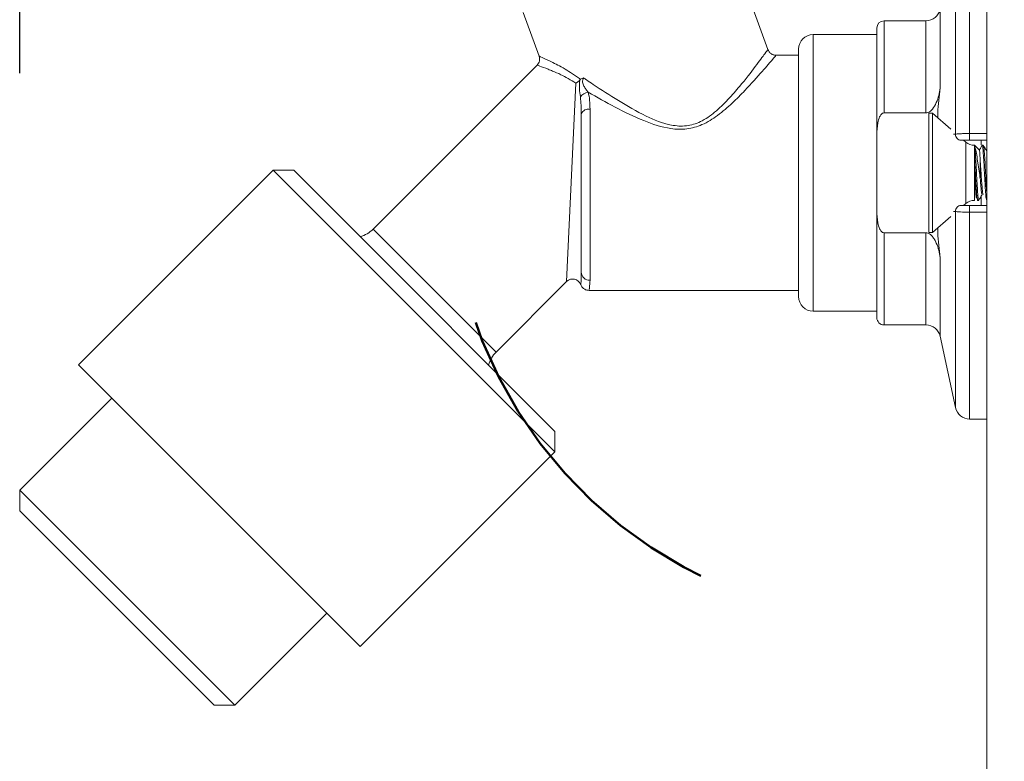
# Model space of a CAD drawing. Units: inches. Extents: x 0.2 to 10.8, y 0.2 to 8.2.
# Drawn here: x 8 to 8.2, y 5.7 to 5.9 of the extents above; entities that cross this region are included whole.
import ezdxf

# ---------------------------------------------------------------- set-up
doc = ezdxf.new("R2010")
doc.units = ezdxf.units.IN
doc.header["$MEASUREMENT"] = 0
doc.linetypes.add('SLD-Phantom', pattern=[0.49999999999999994, 0.25, -0.05, 0.05, -0.05, 0.05, -0.05])
doc.linetypes.add('SLD-Solid', pattern=[0])
doc.layers.add('DIM', color=7, linetype='SLD-Solid', lineweight=25)
doc.layers.add('TXT', color=7, linetype='SLD-Phantom', lineweight=50)
doc.styles.add('SLDTEXTSTYLE0', font='ARIAL.TTF', dxfattribs={"width": 0.948})
doc.dimstyles.new('SLDDIMSTYLE4', dxfattribs={"dimtxt": 0.1011149088541667, "dimasz": 0.12, "dimexe": 0, "dimexo": 0.0625, "dimgap": 0.02527872721354166, "dimtad": 0, "dimtih": 1, "dimtoh": 1, "dimdec": 6, "dimlfac": 12, "dimrnd": 1e-09, "dimzin": 12, "dimdsep": 46, "dimlunit": 5, "dimtxsty": 'SLDTEXTSTYLE0', "dimsah": 1, "dimcen": 0.09, "dimadec": 0, "dimazin": 3, "dimtfac": 1, "dimtdec": 0, "dimtofl": 0, "dimtmove": 0, "dimatfit": 3, "dimfxl": 0, "dimfrac": 2, "dimtolj": 1, "dimtzin": 12, "dimarcsym": 0})

# ---------------------------------------------------------------- blocks, each defined once
blk = doc.blocks.new('_D_3')
at = {"layer": 'DIM'}
for p, q in [((7.95738455979338, 5.853816309211791), (7.95738455979338, 6.563327717029526)), ((8.235591029050463, 6.340984268448386), (8.235591029050463, 6.563327717029526)), ((8.70823228012006, 6.554448490644533), (8.814906664475135, 6.554448490644533)), ((7.95738455979338, 6.443327717029526), (8.235591029050463, 6.443327717029526)), ((8.235591029050463, 6.443327717029526), (8.423611514828846, 6.443327717029527)), ((8.554779341154838, 6.380605891597405), (8.52005711935224, 6.380605891597405)), ((8.52005711935224, 6.380605891597405), (8.52005711935224, 6.225320392135412)), ((8.940581807665156, 6.380605891597405), (8.975304029467754, 6.380605891597405)), ((8.975304029467754, 6.380605891597405), (8.975304029467754, 6.225320392135412)), ((8.52005711935224, 6.225320392135412), (8.554779341154838, 6.225320392135412)), ((8.975304029467754, 6.225320392135412), (8.940581807665156, 6.225320392135412))]:
    blk.add_line(p, q, dxfattribs=at)
for points in [[(7.95738455979338, 6.443327717029526), (8.07738455979338, 6.423327717029527), (8.07738455979338, 6.463327717029526)], [(8.235591029050463, 6.443327717029526), (8.115591029050464, 6.463327717029526), (8.115591029050464, 6.423327717029527)]]:
    blk.add_solid(points, dxfattribs=at)
at = {"layer": 'DIM', "char_height": 0.1041666666666667, "attachment_point": 1, "style": 'SLDTEXTSTYLE0'}
for s, insert in [('1', (8.722989223813252, 6.679872211238228)), ('"', (8.829663608168328, 6.608906237709877)), ('3', (8.616314839458177, 6.608906237709877)), ('4', (8.722989223813252, 6.538031935231909)), ('85mm', (8.554779341154838, 6.359598288569913))]:
    blk.add_mtext(s, dxfattribs=dict(at, insert=insert))

msp = doc.modelspace()

# ---------------------------------------------------------------- linework, layer by layer
at = {"color": 7, "linetype": 'SLD-Solid', "lineweight": 18}
for p, q in [((8.235591029050465, 5.434525935115053), (8.235591029050465, 6.215775935115053)), ((8.230622477822228, 5.895984268448386), (8.230622477822228, 5.836458666038747)), ((8.17261245004778, 5.860595594718146), (8.160959373124099, 5.892612160433129)), ((8.22654922040067, 5.836250268702331), (8.22654922040067, 5.892694918764825)), ((8.10222858432498, 5.871235901475274), (8.106779035555036, 5.858733639472363)), ((8.222132837700256, 5.872190284798615), (8.222132837700256, 5.849563848689798)), ((8.2180595802787, 5.868900935115053), (8.206007695717132, 5.868900935115053)), ((8.206007695717132, 5.868900935115053), (8.206007695717132, 5.842394845070615)), ((8.2180595802787, 5.842394845070615), (8.2180595802787, 5.868900935115053)), ((8.203924362383797, 5.836078013483339), (8.203924362383797, 5.86681760178172)), ((8.203924362383797, 5.86494260178172), (8.185591029050464, 5.86494260178172)), ((8.185591029050464, 5.86494260178172), (8.185591029050464, 5.785359268448387)), ((8.181424362383797, 5.789525935115053), (8.181424362383797, 5.860775935115053)), ((8.181424362383797, 5.858984268448387), (8.174907492219829, 5.858984268448387)), ((8.106197619425249, 5.856112864549164), (8.059031159588946, 5.808946404712861)), ((8.117376207280842, 5.85097301128631), (8.11465659543083, 5.793861162436092)), ((8.121424362383797, 5.843454059374619), (8.121424362383797, 5.79425029312499)), ((8.118924362383797, 5.796533591794207), (8.118924362383797, 5.842101611769233)), ((8.2180595802787, 5.842394845070615), (8.206007695717132, 5.842394845070615)), ((8.21998269571713, 5.842275935115053), (8.218924362383797, 5.842275935115053)), ((8.218924362383797, 5.808025935115053), (8.218924362383797, 5.842275935115053)), ((8.22518442791439, 5.837754138302303), (8.21998269571713, 5.842275935115053)), ((8.21998269571713, 5.808025935115053), (8.21998269571713, 5.842275935115053)), ((8.221424362383798, 5.841022713401368), (8.221424362383798, 5.842394845070615)), ((8.203924362383797, 5.836078013483339), (8.203924362383797, 5.814223856746767)), ((8.22601821908009, 5.836252617602194), (8.22654922040067, 5.836250268702331)), ((8.228178523369294, 5.834525935115053), (8.227761680346505, 5.834525935115053)), ((8.229507695717132, 5.833995978937354), (8.228898050873093, 5.834525935115053)), ((8.230622477822228, 5.836458666038747), (8.230622477822228, 5.834525935115053)), ((8.230622477822228, 5.836458666038747), (8.235591029050465, 5.836458666038747)), ((8.235591029050465, 5.834525935115053), (8.230622477822228, 5.834525935115053)), ((8.233924362383798, 5.834525935115053), (8.233924362383798, 5.833183127045472)), ((8.22950769571713, 5.816305891292752), (8.229507695717132, 5.833995978937354)), ((8.233430535840236, 5.831627819153542), (8.23199075321206, 5.833067601781719)), ((8.23199075321206, 5.833016647933812), (8.23199075321206, 5.833067601781719)), ((8.23199075321206, 5.830078731092662), (8.23199075321206, 5.833016647933812)), ((8.234549362383797, 5.833067601781719), (8.234223841550465, 5.833067601781719)), ((8.235591029050463, 5.831376145914954), (8.235548164358065, 5.831376145914954)), ((8.23199075321206, 5.817234268448387), (8.23199075321206, 5.830078731092662)), ((8.030304946603241, 5.825887504678788), (7.974325659759307, 5.769908217834854)), ((8.03619750311313, 5.825887504678788), (8.030304946603241, 5.825887504678788)), ((8.047280744810738, 5.808911706471291), (8.030304946603241, 5.825887504678788)), ((8.03619750311313, 5.825887504678788), (8.051938697814627, 5.810146309977291)), ((8.233682209078827, 5.8235089145358), (8.233682209078815, 5.828235850399825)), ((8.232921758217131, 5.817234268448387), (8.233247279050465, 5.817234268448387)), ((8.233924362383798, 5.818397798886872), (8.233924362383798, 5.815775935115052)), ((8.235525924883797, 5.817234268448387), (8.235591029050463, 5.817234268448387)), ((8.227761680346493, 5.815775935115052), (8.228178523369294, 5.815775935115052)), ((8.228898050873093, 5.815775935115052), (8.22950769571713, 5.816305891292752)), ((8.230622477822228, 5.813843204191358), (8.230622477822228, 5.815775935115052)), ((8.230622477822228, 5.815775935115052), (8.235591029050465, 5.815775935115052)), ((8.203924362383797, 5.783484268448387), (8.203924362383797, 5.814223856746767)), ((8.21998269571713, 5.808025935115053), (8.22518442791439, 5.812547731927802)), ((8.22654922040067, 5.814051601527775), (8.226017788111086, 5.81404937760552)), ((8.22654922040067, 5.757606951465282), (8.22654922040067, 5.814051601527775)), ((8.235591029050465, 5.813843204191358), (8.230622477822228, 5.813843204191358)), ((8.230622477822228, 5.813843204191358), (8.230622477822228, 5.75431760178172)), ((8.111327598614201, 5.74486485266783), (8.047280744810738, 5.808911706471291)), ((8.051938697814627, 5.810146309977291), (8.111327598614201, 5.750757409177718)), ((8.059031159588946, 5.808946404712861), (8.094386498648273, 5.773591065653534)), ((8.221424362383798, 5.807907025159491), (8.221424362383798, 5.809279156828739)), ((8.206007695717132, 5.807907025159491), (8.2180595802787, 5.807907025159491)), ((8.206007695717132, 5.807907025159491), (8.206007695717132, 5.781400935115053)), ((8.2180595802787, 5.781400935115053), (8.2180595802787, 5.807907025159491)), ((8.218924362383797, 5.808025935115053), (8.21998269571713, 5.808025935115053)), ((8.222132837700256, 5.800738021540307), (8.222132837700256, 5.778111585431492)), ((8.094386498648273, 5.773591065653534), (8.11465659543083, 5.793861162436092)), ((8.121196027804436, 5.79131760178172), (8.181424362383797, 5.79131760178172)), ((8.185591029050464, 5.785359268448387), (8.203924362383797, 5.785359268448387)), ((8.206007695717132, 5.781400935115053), (8.2180595802787, 5.781400935115053)), ((8.222132837700256, 5.778111585431492), (8.22654922040067, 5.757606951465283)), ((7.974325659759307, 5.769908217834854), (7.991301457966803, 5.752932419627356)), ((7.983901064087874, 5.760332813506285), (7.957384559793379, 5.73381630921179)), ((7.991301457966803, 5.752932419627356), (8.055348311770265, 5.688885565823895)), ((8.230622477822228, 5.75431760178172), (8.235591029050465, 5.75431760178172)), ((8.111327598614201, 5.74486485266783), (8.111327598614201, 5.750757409177718)), ((8.055348311770265, 5.688885565823895), (8.111327598614201, 5.74486485266783)), ((7.957384559793379, 5.73381630921179), (7.957384559793379, 5.727923752701903)), ((7.957384559793379, 5.73381630921179), (7.970347896606377, 5.720852972398792)), ((7.969113293100377, 5.716195019394904), (7.957384559793379, 5.727923752701903)), ((7.970347896606377, 5.720852972398792), (8.019256403147201, 5.671944465857968)), ((8.013363846637313, 5.671944465857968), (7.969113293100377, 5.716195019394904)), ((8.019256403147203, 5.671944465857968), (8.045772907441698, 5.698460970152463)), ((8.013363846637313, 5.671944465857968), (8.019256403147201, 5.671944465857968))]:
    msp.add_line(p, q, dxfattribs=at)
for centre, radius, start, end in [((8.2180595802787, 5.87306760178172), 0.004166666666667318, 270.0000000000008, 347.8450583027628), ((8.206007695717132, 5.86681760178172), 0.002083333333334991, 90, 179.9999999999969), ((8.185591029050464, 5.860775935115053), 0.00416666666666643, 90, 179.9999999999985), ((8.121270921470995, 5.845208543841047), 0.003158100804110856, 96.95181833237325, 145.8773974252759), ((8.120982273836328, 5.841284410892638), 0.002214230525299348, 78.48304715622818, 158.3418711055358), ((8.228197776293362, 5.836176048590325), 0.001650225789508184, 177.4222108408014, 269.3315240096635), ((8.23199075321206, 5.836852409832832), 0.003784808051112698, 228.999999999978, 270.0000000000008), ((8.23199075321206, 5.813449460397274), 0.003784808051113586, 90, 131.000000000014), ((8.228197776293362, 5.814125821639784), 0.001650225789506925, 90.6684759903384, 182.577789159261), ((8.053138603079057, 5.814838961222749), 0.008333333333333736, 284.9999999999994, 315.0000000000008), ((8.116424362383798, 5.792093395483127), 0.002500000000000069, 22.72018904119894, 132.155082644305), ((8.12132070766508, 5.79664708408511), 0.002399031306011635, 182.7115349395161, 272.4763442221911), ((8.185591029050464, 5.789525935115053), 0.00416666666666643, 179.9999999999985, 270.0000000000008), ((8.206007695717132, 5.783484268448387), 0.002083333333334991, 179.9999999999969, 270.0000000000008), ((8.2180595802787, 5.777234268448386), 0.00416666666666643, 12.15494169723803, 90), ((8.10027905515816, 5.767698509143647), 0.008333333333331852, 134.9999999999957, 164.9999999999982), ((8.230622477822228, 5.758484268448386), 0.004166666666667722, 192.1549416972217, 270.0000000000008)]:
    msp.add_arc(centre, radius, start, end, dxfattribs=at)
for points, knots in [([(8.12039801808722, 5.851896692104245), (8.12104073964411, 5.851464089295504), (8.123964444838162, 5.849496202789572), (8.129548012327549, 5.845870503721152), (8.136956755311754, 5.841587633745855), (8.143608479151258, 5.838817982813858), (8.14914953180254, 5.838412902351678), (8.153558229599053, 5.839792402270436), (8.157564931205615, 5.842640118571146), (8.161243711974205, 5.846267848899993), (8.165317142677068, 5.850975955361804), (8.169111505398764, 5.855880137353418), (8.172055903663626, 5.859876225126159), (8.172396930585455, 5.860348314672873), (8.172563974544548, 5.860579556554032)], [0, 0, 0, 0, 0.03143424192967295, 0.1429926465286431, 0.2566671009961299, 0.350953896372954, 0.4027252805743651, 0.453927269887747, 0.5154192901029332, 0.5848846941661532, 0.6564262142689443, 0.7778196069907706, 0.8911701977011206, 1, 1, 1, 1]), ([(8.174902504877709, 5.858985099964896), (8.174901458294068, 5.858984961747472), (8.174619488357207, 5.858947723292473), (8.174025569986672, 5.85912331135549), (8.173267145959878, 5.859567350970099), (8.172788364546054, 5.860125182240505), (8.172666530120305, 5.860507996794197), (8.17263562084109, 5.860605116486391)], [0, 0, 0, 0, 0.0010707203963491, 0.2884728470494793, 0.5935799052354903, 0.8968916042395604, 1, 1, 1, 1]), ([(8.106778503692432, 5.85873510131557), (8.106840208274518, 5.858511042820396), (8.106966185127199, 5.858053602172004), (8.106900289054684, 5.857332239721163), (8.106655150196202, 5.856650614436757), (8.106347653603835, 5.856289272533335), (8.106197039038149, 5.856112284055419)], [0, 0, 0, 0, 0.2449044407105248, 0.4999999935975168, 0.7550955500770996, 1, 1, 1, 1]), ([(8.10678054627833, 5.858734189330674), (8.106779865491644, 5.858734493249387), (8.10647648688279, 5.858869928384239), (8.107555650987509, 5.858406374051242), (8.110072098736413, 5.857199479236387), (8.114058369944738, 5.855251991208783), (8.117147243508276, 5.853146362473778), (8.118654061761951, 5.852119191970322)], [0, 0, 0, 0, 0.0005625026566741079, 0.2506677599889351, 0.5051625667169886, 0.7586077701999623, 1, 1, 1, 1]), ([(8.174908932192762, 5.858936205076202), (8.17472382818766, 5.858714830214068), (8.174345551764448, 5.85826243108315), (8.171086533768618, 5.854425952005147), (8.166889115830406, 5.849735546094992), (8.162423448834144, 5.845188394630132), (8.158358215257232, 5.841694141177575), (8.15397591446928, 5.838921980600417), (8.149281676004454, 5.837547603626631), (8.143439837941939, 5.837774586462415), (8.136431100586044, 5.840185976341759), (8.128498783729349, 5.844012703934717), (8.123425909311605, 5.846899552969901), (8.120888681877625, 5.848343427185318)], [0, 0, 0, 0, 0.1102325041020637, 0.2252698819286788, 0.3489770810731807, 0.4218255589976379, 0.4945751249832611, 0.5597393493481683, 0.6150780386319064, 0.6708024859359804, 0.7697021687450102, 0.884815209814376, 0.9999999999999999, 0.9999999999999999, 0.9999999999999999, 0.9999999999999999]), ([(8.117376207280776, 5.850973011286345), (8.115882519643934, 5.851845652517591), (8.113449551854783, 5.853267039395774), (8.110922862229573, 5.854352988936691), (8.108644607578066, 5.85524302830138), (8.106899397055155, 5.855902026722481), (8.10594314246553, 5.856196088760614), (8.106198194515267, 5.856111902480672), (8.106198772159653, 5.856111711814759)], [0, 0, 0, 0, 0.2500059513838325, 0.407217956292431, 0.5008971129275716, 0.7629551629831516, 0.9994631385246424, 0.9999999999999999, 0.9999999999999999, 0.9999999999999999, 0.9999999999999999]), ([(8.11850489271704, 5.851918613566964), (8.118456496029996, 5.851861641987027), (8.11835494565805, 5.851742098987566), (8.11816876432607, 5.851558678475452), (8.117944940261845, 5.851365729949997), (8.117680119611178, 5.851165822720295), (8.117480037656598, 5.851038884505797), (8.117376207280842, 5.85097301128631)], [0, 0, 0, 0, 0.1667854980377669, 0.3499646441898577, 0.5497455472748418, 0.7663453003004119, 1, 1, 1, 1]), ([(8.118656522130712, 5.846980129791107), (8.118554555489045, 5.847756262886119), (8.118447628783471, 5.848550456897034), (8.11836288129447, 5.84977484430584), (8.118348222461181, 5.850190092908961), (8.118377615968061, 5.851039760194763), (8.11842504530001, 5.85147516085178), (8.1185048810279, 5.851918599204211)], [0, 0, 0, 0, 0.5000000000000011, 0.5000000000000011, 0.7500000000000006, 0.7500000000000006, 1, 1, 1, 1]), ([(8.119588837546514, 5.852444959990689), (8.119523312734675, 5.852266734666797), (8.119440557223056, 5.852080127178063), (8.119307717580206, 5.85166708924223), (8.11926763246423, 5.851441781646924), (8.119290391358016, 5.851012993733651), (8.119342337527979, 5.850822274197648), (8.119479333751322, 5.850457001285226), (8.119563410028883, 5.850287780862403), (8.119834037345019, 5.849798520368097), (8.120039876653474, 5.849495114523982), (8.12045927195452, 5.848906276276147), (8.12067465919547, 5.848621625527466), (8.120888681877625, 5.848343427185318)], [0, 0, 0, 0, 0.125, 0.125, 0.25, 0.25, 0.375, 0.375, 0.5, 0.5, 0.75, 0.75, 1, 1, 1, 1]), ([(8.119588837546514, 5.852444959990688), (8.119722757640963, 5.852353989998311), (8.11985715174211, 5.852262810292353), (8.120126880806486, 5.852080048617391), (8.120261595050728, 5.851988886125624), (8.12039801808722, 5.851896692104245)], [0, 0, 0, 0, 0.5, 0.5, 1, 1, 1, 1]), ([(8.120888681877625, 5.848343427185318), (8.12109280439165, 5.847594442697636), (8.121223029284685, 5.846811795325752), (8.121389300436833, 5.845181656890622), (8.121424362383797, 5.844334125017612), (8.121424362383797, 5.84345405937462)], [0, 0, 0, 0, 0.5, 0.5, 1, 1, 1, 1]), ([(8.222132837700256, 5.849563848689798), (8.22205135417889, 5.84883490025901), (8.221919896602532, 5.84811871672749), (8.221557599175757, 5.84671173493122), (8.221327188043007, 5.846018814254347), (8.220734263342658, 5.84467523360904), (8.220375708300645, 5.844023372722191), (8.219676616610771, 5.843187655171659), (8.219411818073112, 5.842928021909177), (8.21879067370895, 5.842527622007173), (8.218433361851542, 5.842394845070615), (8.2180595802787, 5.842394845070615)], [0, 0, 0, 0, 0.2499999999999998, 0.2499999999999998, 0.4999999999999996, 0.4999999999999996, 0.7499999999999993, 0.7499999999999993, 0.8749999999999997, 0.8749999999999997, 1, 1, 1, 1]), ([(8.206007695717132, 5.842394845070615), (8.205705451181561, 5.842394845070615), (8.205432985516572, 5.84222105852216), (8.205022648325738, 5.841792595525739), (8.204866211935295, 5.841533404892063), (8.204480424046997, 5.840735928820919), (8.204323675788215, 5.840156504476538), (8.203982365306535, 5.838430981406439), (8.203924362383797, 5.837255090384822), (8.203924362383797, 5.836078013483339)], [0, 0, 0, 0, 0.1250000000000001, 0.1250000000000001, 0.2500000000000001, 0.2500000000000001, 0.5000000000000002, 0.5000000000000002, 1, 1, 1, 1]), ([(8.22654922040067, 5.836250268702331), (8.226649244658512, 5.836280554932935), (8.226823490048702, 5.836308490703237), (8.227319466473345, 5.836359978751757), (8.227630940068682, 5.836382343010255), (8.228369847173953, 5.836419768710034), (8.228781768822103, 5.836434076038104), (8.229680274865016, 5.836453750022321), (8.230145076698738, 5.836458666038747), (8.230622477822228, 5.836458666038747)], [0, 0, 0, 0, 0.25, 0.25, 0.5, 0.5, 0.75, 0.75, 1, 1, 1, 1]), ([(8.230622477822228, 5.834525935115053), (8.230047469239837, 5.834525935115053), (8.22948881652692, 5.834525935115053), (8.228603252739182, 5.834525935115053), (8.228297975581224, 5.834525935115053), (8.228178523369294, 5.834525935115053)], [0, 0, 0, 0, 0.4999999999999998, 0.4999999999999998, 1, 1, 1, 1]), ([(8.23199075321206, 5.833016647933812), (8.232099721493055, 5.83273333592646), (8.232317657327853, 5.832166713802428), (8.232653051740042, 5.830348660930706), (8.232993016166384, 5.82810183497446), (8.233343002521272, 5.82567700491158), (8.233570343457135, 5.824223920694636), (8.233682209078827, 5.8235089145358)], [0, 0, 0, 0, 0.2093563742191399, 0.4187113513078066, 0.6286398314202847, 0.8172681221193351, 1, 1, 1, 1]), ([(8.233231766611254, 5.817291703247403), (8.233182684001198, 5.817402813245638), (8.233079347973188, 5.817636738578391), (8.23292175753161, 5.819425546748314), (8.232759000362591, 5.822037807192973), (8.232596227820807, 5.825151372132771), (8.232433512656966, 5.828262314966262), (8.232270583354115, 5.830882441729841), (8.23212395207305, 5.832527246024923), (8.232029905139376, 5.832872795142408), (8.23199075321206, 5.833016647933812)], [0, 0, 0, 0, 0.1187585587253956, 0.2500282225585176, 0.3812978863916414, 0.512567550224765, 0.643837214057889, 0.7751068778910123, 0.9063765417241352, 1, 1, 1, 1]), ([(8.23419086387755, 5.833040605644119), (8.23402639875702, 5.832756926458389), (8.233760629320857, 5.832298511585987), (8.233494429600174, 5.831840120385815), (8.233392961271406, 5.831665393722374)], [0, 0, 0, 0, 0.6188263139095384, 1, 1, 1, 1]), ([(8.233682209078815, 5.828235850399825), (8.233653623782736, 5.828826107038262), (8.233596292535037, 5.830009937685055), (8.233507826845146, 5.831143323371695), (8.233443923251551, 5.831691262567124), (8.233410863379452, 5.831614316873768), (8.23340621528608, 5.831603498599385)], [0, 0, 0, 0, 0.3117228973032889, 0.6251977446822058, 0.9473042159934252, 1, 1, 1, 1]), ([(8.235525924883797, 5.817234268448387), (8.235471671411576, 5.817353254786321), (8.235363164467131, 5.817591227462189), (8.235200404050463, 5.819422154598911), (8.235037643633797, 5.822038192726177), (8.234874883217131, 5.825153222149408), (8.234712122800465, 5.828254529366529), (8.234549362383797, 5.830911734112141), (8.234386601967131, 5.832591716981586), (8.234266409039643, 5.833270787164828), (8.234200469584378, 5.832987928738519), (8.234188783601335, 5.832937799741242)], [0, 0, 0, 0, 0.121722677178478, 0.243445354356927, 0.3651680315346432, 0.4868907087123286, 0.608613385890411, 0.7303360630684925, 0.8520587402465742, 0.973781417424656, 0.9999999999999999, 0.9999999999999999, 0.9999999999999999, 0.9999999999999999]), ([(8.235591029050463, 5.818866559384803), (8.235569327661576, 5.819079902480146), (8.235493372800464, 5.819826603313849), (8.235363164467131, 5.822081434842326), (8.235200404050463, 5.825139512851945), (8.235037643633797, 5.828266124440212), (8.234874883217131, 5.830879063114866), (8.234712122800465, 5.832710805897004), (8.23460361585602, 5.832948669820148), (8.234549362383797, 5.833067601781719)], [0, 0, 0, 0, 0.06249999999952167, 0.2187499999996017, 0.3749999999996813, 0.5312499999997615, 0.6874999999998408, 0.8437499999999197, 0.9999999999999999, 0.9999999999999999, 0.9999999999999999, 0.9999999999999999]), ([(8.235573609184177, 5.83133232969894), (8.235409303431222, 5.831615167876052), (8.235080569963639, 5.832181054176774), (8.234752224098981, 5.832747447316193), (8.234587990257719, 5.833030748953171)], [0, 0, 0, 0, 0.4998144976331781, 1, 1, 1, 1]), ([(8.232581460048019, 5.817921400565326), (8.232570281057319, 5.817885820937259), (8.232530484321188, 5.81775915895962), (8.232457328642026, 5.818396356130942), (8.232371729675004, 5.819774916193742), (8.23228473411252, 5.821838855732008), (8.23219405428174, 5.824303523486552), (8.232111173384677, 5.82692487904783), (8.232039237182102, 5.828870533581777), (8.232000619952114, 5.829832856615711), (8.23199075321206, 5.830078731092662)], [0, 0, 0, 0, 0.05621421960888903, 0.2001202545945572, 0.346611516911726, 0.4931252139808758, 0.6436804555367746, 0.794181205209854, 0.9474130965059098, 1, 1, 1, 1]), ([(8.232921758217131, 5.817234268448387), (8.232867505537723, 5.817353311431726), (8.232759000178907, 5.817591397398407), (8.232596227870026, 5.819421474854038), (8.232433512643771, 5.822040741769451), (8.232270583357673, 5.825143705721188), (8.23212395207245, 5.827989271353979), (8.2320299051392, 5.829464563860215), (8.23199075321206, 5.830078731092662)], [0, 0, 0, 0, 0.1750328049428349, 0.350065609885628, 0.5250984148273675, 0.7001312197690627, 0.8751640247113288, 1, 1, 1, 1]), ([(8.234549362383797, 5.818925724315152), (8.234507079145438, 5.818984088211647), (8.23442197591567, 5.819101556889215), (8.23430772355637, 5.819882571295413), (8.234193482128765, 5.821041671843964), (8.234060466402097, 5.822709232497967), (8.233898193125091, 5.825146327649799), (8.2337731778674, 5.82705416270601), (8.233700031741465, 5.828004333398745), (8.233682209078815, 5.828235850399825)], [0, 0, 0, 0, 0.149334993488061, 0.3005656793594481, 0.3764762583448231, 0.5641628567145948, 0.7518494550843664, 0.9395360534541386, 1, 1, 1, 1]), ([(8.234214683788704, 5.818952386519779), (8.234163507345562, 5.819042297362565), (8.234058103329243, 5.819227479515885), (8.233898000664018, 5.820648087580137), (8.23377319071897, 5.822237612324228), (8.233700034259359, 5.823259840201711), (8.233682209078827, 5.8235089145358)], [0, 0, 0, 0, 0.28896721827456, 0.5951626084396376, 0.901357998604719, 1, 1, 1, 1]), ([(8.233232473809597, 5.817239803783523), (8.233396015480547, 5.817520970134268), (8.23372306173663, 5.818083239076569), (8.234050211384371, 5.818646266993997), (8.23421376765947, 5.818927749030085)], [0, 0, 0, 0, 0.5000566981255237, 1, 1, 1, 1]), ([(8.228178523369294, 5.815775935115052), (8.228297973355765, 5.815775935115052), (8.228602971429797, 5.815775935115052), (8.229490343586791, 5.815775935115052), (8.230047480450933, 5.815775935115052), (8.230622477822228, 5.815775935115052)], [0, 0, 0, 0, 0.5000000000000002, 0.5000000000000002, 1, 1, 1, 1]), ([(8.206007695717132, 5.807907025159491), (8.205705451181561, 5.807907025159491), (8.205432985516572, 5.808080811707947), (8.205022648325738, 5.808509274704368), (8.204866211935295, 5.808768465338043), (8.204480424046997, 5.809565941409187), (8.204323675788215, 5.810145365753567), (8.203982365306535, 5.811870888823667), (8.203924362383797, 5.813046779845283), (8.203924362383797, 5.814223856746767)], [0, 0, 0, 0, 0.1250000000000001, 0.1250000000000001, 0.2500000000000001, 0.2500000000000001, 0.5000000000000002, 0.5000000000000002, 1, 1, 1, 1]), ([(8.230622477822228, 5.813843204191358), (8.22966770028243, 5.813843204191358), (8.228741877333745, 5.813863283656612), (8.22726101499927, 5.813938238496544), (8.22674926376829, 5.813991030625344), (8.22654922040067, 5.814051601527775)], [0, 0, 0, 0, 0.5, 0.5, 1, 1, 1, 1]), ([(8.2180595802787, 5.807907025159491), (8.218432301956634, 5.807907025159491), (8.218788871811125, 5.807774658635102), (8.219406061325063, 5.807378301193048), (8.219673515484972, 5.80711766817212), (8.220142862020577, 5.80655710222789), (8.220349952091423, 5.806249682875371), (8.220718292899928, 5.805619134983011), (8.220880919774277, 5.805293759371422), (8.221322076718268, 5.804295724011237), (8.221555468151006, 5.803597581731695), (8.22191989999536, 5.802183964896296), (8.222051424627939, 5.801466339736623), (8.222132837700256, 5.800738021540307)], [0, 0, 0, 0, 0.1249999999999999, 0.1249999999999999, 0.2499999999999998, 0.2499999999999998, 0.3749999999999997, 0.3749999999999997, 0.4999999999999996, 0.4999999999999996, 0.7499999999999998, 0.7499999999999998, 1, 1, 1, 1]), ([(8.118781682719112, 5.793069257196875), (8.118780167523969, 5.793055112302243), (8.118775858419783, 5.793014885256255), (8.118878870148867, 5.794046909857181), (8.118908235864561, 5.795652089178351), (8.118924362383797, 5.796533591794207)], [0, 0, 0, 0, 0.1964638907844337, 0.5587289389630001, 1, 1, 1, 1]), ([(8.11875638595802, 5.793054398509329), (8.118857178187511, 5.79280828976329), (8.119065731505893, 5.792299056105806), (8.11970305033265, 5.791712780824184), (8.120441789917356, 5.791346526236063), (8.120961687650002, 5.791354422706658), (8.121178417221662, 5.791357714505375)], [0, 0, 0, 0, 0.2488757378872795, 0.5149589533203867, 0.7978011218663639, 1, 1, 1, 1]), ([(8.121424362383797, 5.79425029312499), (8.12137781392985, 5.793450190205141), (8.121274619762154, 5.791676426569974), (8.121223880036931, 5.791681698293039), (8.121196027804436, 5.791684592066227)], [0, 0, 0, 0, 0.4510764027326119, 1, 1, 1, 1])]:
    msp.add_open_spline(points, degree=3, knots=knots, dxfattribs=at)
for points in [[(8.118505137722078, 5.851920024467864), (8.118563395840871, 5.851991049323114), (8.118624836984457, 5.852047714400839), (8.118691308944667, 5.852090453494371)], [(8.118691308944666, 5.852090453494384), (8.118962085685643, 5.852264235044916), (8.119272112833386, 5.852356677376595), (8.119588837546514, 5.852444959990689)], [(8.222132837700256, 5.849563848689798), (8.221866053483328, 5.847177207402996), (8.221627505668012, 5.844787775659579), (8.221424362383798, 5.842394845070615)], [(8.118924362383797, 5.842101611769233), (8.118924362383797, 5.843791709024363), (8.118861611269184, 5.845419065650981), (8.118656522130712, 5.846980129791107)], [(8.221424362383798, 5.807907025159491), (8.221627505668012, 5.805514094570527), (8.221866053483328, 5.80312466282711), (8.222132837700256, 5.800738021540307)]]:
    msp.add_open_spline(points, degree=3, dxfattribs=at)
at = {"layer": 'TXT'}
msp.add_arc((8.210312437258303, 5.825150935115011), 0.1292634881160711, 44.31297433747795, 359.608192311965, dxfattribs=at)

# ---------------------------------------------------------------- dimensions: what is measured, and where the dimension line sits
at = {"layer": 'DIM'}
dim = msp.add_linear_dim(base=(8.235591029050463, 6.443327717029527), p1=(7.95738455979338, 5.73381630921179), p2=(8.235591029050463, 6.220984268448387), dimstyle='SLDDIMSTYLE4', dxfattribs=at)
dim.commit()
dim.dimension.update_dxf_attribs({"geometry": '_D_3', "text_midpoint": (8.747680592743118, 6.443327717029527), "dimtype": 160})

doc.saveas('drawing.dxf')
